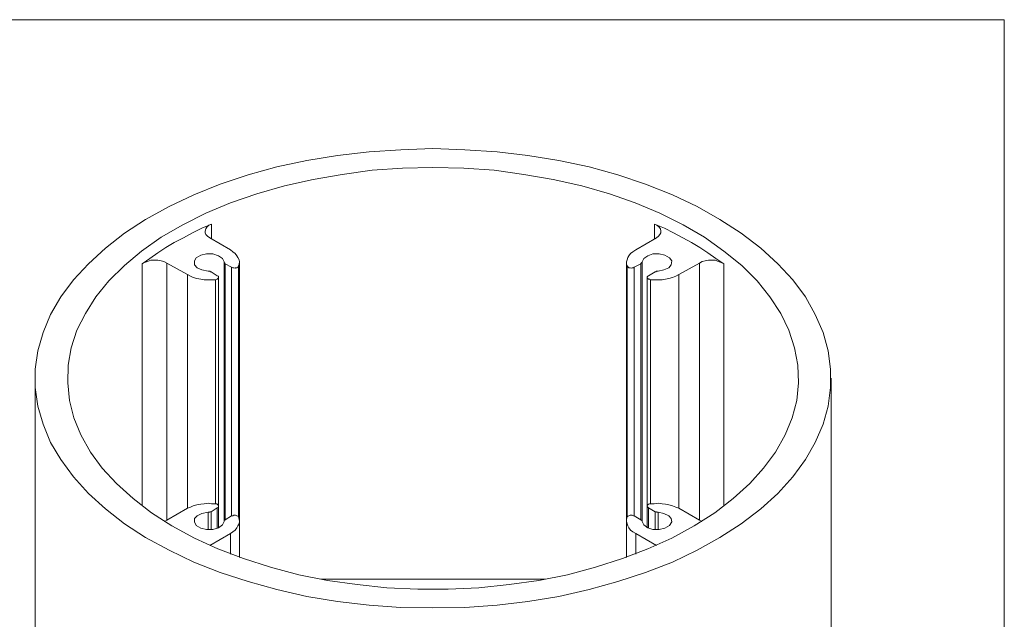
# Model space of a CAD drawing. Units: inches. Extents: x 0.5 to 16.1, y 0.5 to 11.2.
# Drawn here: x 13.7 to 16.1, y 9.8 to 11.2 of the extents above; entities that cross this region are included whole.
import ezdxf

# ---------------------------------------------------------------- set-up
doc = ezdxf.new("R2010")
doc.units = ezdxf.units.IN
doc.header["$MEASUREMENT"] = 0
doc.layers.add('Layer 1', color=7, linetype='Continuous', lineweight=0)

msp = doc.modelspace()

# ---------------------------------------------------------------- linework, layer by layer
at = {"layer": 'Layer 1', "color": 18, "lineweight": 0, "true_color": 0x000000}
for points in [[(0.4722, 11.2194), (0.4722, 11.2194), (16.0625, 11.2194), (16.0625, 11.2194)], [(16.0625, 11.2194), (16.0625, 11.2194), (16.0625, 0.4722), (16.0625, 0.4722)], [(14.1417, 10.7236), (14.1417, 10.7236), (14.1417, 10.6875), (14.1417, 10.6875)], [(15.2153, 10.6875), (15.2153, 10.6875), (15.2153, 10.7236), (15.2153, 10.7236)], [(14.1875, 10.6611), (14.1875, 10.6611), (14.1375, 10.6903), (14.1375, 10.6903)], [(15.2194, 10.6903), (15.2194, 10.6903), (15.1694, 10.6611), (15.1694, 10.6611)], [(13.9736, 10.0403), (13.9736, 10.0403), (13.9736, 10.6278), (13.9736, 10.6278)], [(14.0333, 10.6292), (14.0333, 10.6292), (14.0833, 10.6014), (14.0833, 10.6014)], [(14.0333, 10.6292), (14.0333, 10.6292), (14.0333, 10.0056), (14.0333, 10.0056)], [(14.1722, 10.0028), (14.1722, 10.0028), (14.1722, 10.6319), (14.1722, 10.6319)], [(14.1903, 10.6194), (14.1903, 10.6194), (14.175, 10.6278), (14.175, 10.6278)], [(14.175, 10.6278), (14.175, 10.6278), (14.175, 10.0069), (14.175, 10.0069)], [(14.1903, 10.0167), (14.1903, 10.0167), (14.1903, 10.6194), (14.1903, 10.6194)], [(14.2069, 10.6222), (14.2069, 10.6222), (14.2069, 10.0139), (14.2069, 10.0139)], [(14.2097, 10.0042), (14.2097, 10.0042), (14.2097, 10.6306), (14.2097, 10.6306)], [(15.1472, 10.6306), (15.1472, 10.6306), (15.1472, 10.0042), (15.1472, 10.0042)], [(15.1486, 10.0139), (15.1486, 10.0139), (15.1486, 10.6222), (15.1486, 10.6222)], [(15.1653, 10.6194), (15.1653, 10.6194), (15.1819, 10.6278), (15.1819, 10.6278)], [(15.1653, 10.6194), (15.1653, 10.6194), (15.1653, 10.0167), (15.1653, 10.0167)], [(15.1819, 10.0069), (15.1819, 10.0069), (15.1819, 10.6278), (15.1819, 10.6278)], [(15.1847, 10.6319), (15.1847, 10.6319), (15.1847, 10.0028), (15.1847, 10.0028)], [(15.2736, 10.6014), (15.2736, 10.6014), (15.3236, 10.6292), (15.3236, 10.6292)], [(15.3236, 10.0056), (15.3236, 10.0056), (15.3236, 10.6292), (15.3236, 10.6292)], [(15.3833, 10.6278), (15.3833, 10.6278), (15.3833, 10.0403), (15.3833, 10.0403)], [(14.0833, 10.6014), (14.0833, 10.6014), (14.0833, 10.0347), (14.0833, 10.0347)], [(14.1556, 10.5986), (14.1556, 10.5986), (14.1403, 10.6083), (14.1403, 10.6083)], [(14.1583, 10.0403), (14.1583, 10.0403), (14.1583, 10.5944), (14.1583, 10.5944)], [(15.1972, 10.5944), (15.1972, 10.5944), (15.1972, 10.0403), (15.1972, 10.0403)], [(15.2, 10.5986), (15.2, 10.5986), (15.2167, 10.6083), (15.2167, 10.6083)], [(15.2736, 10.6014), (15.2736, 10.6014), (15.2736, 10.0347), (15.2736, 10.0347)], [(14.1514, 10.0458), (14.1514, 10.0458), (14.1514, 10.5889), (14.1514, 10.5889)], [(15.2056, 10.5889), (15.2056, 10.5889), (15.2056, 10.0458), (15.2056, 10.0458)], [(13.7139, 10.35), (13.7139, 10.35), (13.7139, 9.0639), (13.7139, 9.0639)], [(15.6431, 9.0639), (15.6431, 9.0639), (15.6431, 10.35), (15.6431, 10.35)], [(14.0833, 10.0347), (14.0833, 10.0347), (14.0333, 10.0056), (14.0333, 10.0056)], [(14.1333, 9.9833), (14.1333, 9.9833), (14.1333, 10.025), (14.1333, 10.025)], [(14.1403, 10.0264), (14.1403, 10.0264), (14.1556, 10.0361), (14.1556, 10.0361)], [(14.1403, 10.0264), (14.1403, 10.0264), (14.1403, 9.9833), (14.1403, 9.9833)], [(14.1556, 9.9861), (14.1556, 9.9861), (14.1556, 10.0361), (14.1556, 10.0361)], [(14.1583, 9.9875), (14.1583, 9.9875), (14.1583, 10.0403), (14.1583, 10.0403)], [(15.1972, 10.0403), (15.1972, 10.0403), (15.1972, 9.9875), (15.1972, 9.9875)], [(15.2167, 10.0264), (15.2167, 10.0264), (15.2, 10.0361), (15.2, 10.0361)], [(15.2, 10.0361), (15.2, 10.0361), (15.2, 9.9861), (15.2, 9.9861)], [(15.2167, 9.9833), (15.2167, 9.9833), (15.2167, 10.0264), (15.2167, 10.0264)], [(15.2236, 10.025), (15.2236, 10.025), (15.2236, 9.9833), (15.2236, 9.9833)], [(15.3236, 10.0056), (15.3236, 10.0056), (15.2736, 10.0347), (15.2736, 10.0347)], [(14.0333, 10.0056), (14.0333, 10.0056), (14.0278, 10.0028), (14.0278, 10.0028)], [(14.175, 10.0069), (14.175, 10.0069), (14.1903, 10.0167), (14.1903, 10.0167)], [(14.2097, 9.9153), (14.2097, 9.9153), (14.2097, 10.0042), (14.2097, 10.0042)], [(15.1472, 10.0042), (15.1472, 10.0042), (15.1472, 9.9153), (15.1472, 9.9153)], [(15.1819, 10.0069), (15.1819, 10.0069), (15.1653, 10.0167), (15.1653, 10.0167)], [(15.3292, 10.0028), (15.3292, 10.0028), (15.3236, 10.0056), (15.3236, 10.0056)], [(14.1375, 9.9444), (14.1375, 9.9444), (14.1875, 9.9736), (14.1875, 9.9736)], [(14.1875, 9.9736), (14.1875, 9.9736), (14.1875, 9.9236), (14.1875, 9.9236)], [(15.1694, 9.9736), (15.1694, 9.9736), (15.2194, 9.9444), (15.2194, 9.9444)], [(15.1694, 9.9736), (15.1694, 9.9736), (15.1694, 9.9236), (15.1694, 9.9236)], [(14.1375, 9.9444), (14.1375, 9.9444), (14.1375, 9.9444), (14.1375, 9.9444)], [(15.2194, 9.9444), (15.2194, 9.9444), (15.2194, 9.9444), (15.2194, 9.9444)], [(14.95, 9.8625), (14.95, 9.8625), (14.4069, 9.8625), (14.4069, 9.8625)]]:
    msp.add_open_spline(points, degree=3, dxfattribs=at)
for points, knots in [([(14.6778, 10.9069), (14.6778, 10.9069), (14.6, 10.9042), (14.6, 10.9042), (14.6, 10.9042), (14.5236, 10.8986), (14.5236, 10.8986), (14.5236, 10.8986), (14.4472, 10.8903), (14.4472, 10.8903), (14.4472, 10.8903), (14.3722, 10.8778), (14.3722, 10.8778), (14.3722, 10.8778), (14.3, 10.8625), (14.3, 10.8625), (14.3, 10.8625), (14.2306, 10.8431), (14.2306, 10.8431), (14.2306, 10.8431), (14.1625, 10.8208), (14.1625, 10.8208), (14.1625, 10.8208), (14.0986, 10.7944), (14.0986, 10.7944), (14.0986, 10.7944), (14.0389, 10.7667), (14.0389, 10.7667), (14.0389, 10.7667), (13.9819, 10.7347), (13.9819, 10.7347), (13.9819, 10.7347), (13.9306, 10.7014), (13.9306, 10.7014), (13.9306, 10.7014), (13.8847, 10.6653), (13.8847, 10.6653), (13.8847, 10.6653), (13.8431, 10.6278), (13.8431, 10.6278), (13.8431, 10.6278), (13.8069, 10.5889), (13.8069, 10.5889), (13.8069, 10.5889), (13.7764, 10.5472), (13.7764, 10.5472), (13.7764, 10.5472), (13.7514, 10.5042), (13.7514, 10.5042), (13.7514, 10.5042), (13.7333, 10.4611), (13.7333, 10.4611), (13.7333, 10.4611), (13.7208, 10.4167), (13.7208, 10.4167), (13.7208, 10.4167), (13.7139, 10.3722), (13.7139, 10.3722), (13.7139, 10.3722), (13.7139, 10.3278), (13.7139, 10.3278), (13.7139, 10.3278), (13.7208, 10.2819), (13.7208, 10.2819), (13.7208, 10.2819), (13.7333, 10.2389), (13.7333, 10.2389), (13.7333, 10.2389), (13.7514, 10.1944), (13.7514, 10.1944), (13.7514, 10.1944), (13.7764, 10.1528), (13.7764, 10.1528), (13.7764, 10.1528), (13.8069, 10.1111), (13.8069, 10.1111), (13.8069, 10.1111), (13.8431, 10.0708), (13.8431, 10.0708), (13.8431, 10.0708), (13.8847, 10.0333), (13.8847, 10.0333), (13.8847, 10.0333), (13.9306, 9.9972), (13.9306, 9.9972), (13.9306, 9.9972), (13.9819, 9.9639), (13.9819, 9.9639), (13.9819, 9.9639), (14.0389, 9.9333), (14.0389, 9.9333), (14.0389, 9.9333), (14.0986, 9.9042), (14.0986, 9.9042), (14.0986, 9.9042), (14.1625, 9.8792), (14.1625, 9.8792), (14.1625, 9.8792), (14.2306, 9.8569), (14.2306, 9.8569), (14.2306, 9.8569), (14.3, 9.8375), (14.3, 9.8375), (14.3, 9.8375), (14.3722, 9.8208), (14.3722, 9.8208), (14.3722, 9.8208), (14.4472, 9.8083), (14.4472, 9.8083), (14.4472, 9.8083), (14.5236, 9.8), (14.5236, 9.8), (14.5236, 9.8), (14.6, 9.7944), (14.6, 9.7944), (14.6, 9.7944), (14.6778, 9.7931), (14.6778, 9.7931), (14.6778, 9.7931), (14.7556, 9.7944), (14.7556, 9.7944), (14.7556, 9.7944), (14.8333, 9.8), (14.8333, 9.8), (14.8333, 9.8), (14.9083, 9.8083), (14.9083, 9.8083), (14.9083, 9.8083), (14.9833, 9.8208), (14.9833, 9.8208), (14.9833, 9.8208), (15.0569, 9.8375), (15.0569, 9.8375), (15.0569, 9.8375), (15.1264, 9.8569), (15.1264, 9.8569), (15.1264, 9.8569), (15.1931, 9.8792), (15.1931, 9.8792), (15.1931, 9.8792), (15.2583, 9.9042), (15.2583, 9.9042), (15.2583, 9.9042), (15.3181, 9.9333), (15.3181, 9.9333), (15.3181, 9.9333), (15.3736, 9.9639), (15.3736, 9.9639), (15.3736, 9.9639), (15.425, 9.9972), (15.425, 9.9972), (15.425, 9.9972), (15.4722, 10.0333), (15.4722, 10.0333), (15.4722, 10.0333), (15.5139, 10.0708), (15.5139, 10.0708), (15.5139, 10.0708), (15.55, 10.1111), (15.55, 10.1111), (15.55, 10.1111), (15.5806, 10.1528), (15.5806, 10.1528), (15.5806, 10.1528), (15.6042, 10.1944), (15.6042, 10.1944), (15.6042, 10.1944), (15.6236, 10.2389), (15.6236, 10.2389), (15.6236, 10.2389), (15.6361, 10.2819), (15.6361, 10.2819), (15.6361, 10.2819), (15.6417, 10.3278), (15.6417, 10.3278), (15.6417, 10.3278), (15.6417, 10.3722), (15.6417, 10.3722), (15.6417, 10.3722), (15.6361, 10.4167), (15.6361, 10.4167), (15.6361, 10.4167), (15.6236, 10.4611), (15.6236, 10.4611), (15.6236, 10.4611), (15.6042, 10.5042), (15.6042, 10.5042), (15.6042, 10.5042), (15.5806, 10.5472), (15.5806, 10.5472), (15.5806, 10.5472), (15.55, 10.5889), (15.55, 10.5889), (15.55, 10.5889), (15.5139, 10.6278), (15.5139, 10.6278), (15.5139, 10.6278), (15.4722, 10.6653), (15.4722, 10.6653), (15.4722, 10.6653), (15.425, 10.7014), (15.425, 10.7014), (15.425, 10.7014), (15.3736, 10.7347), (15.3736, 10.7347), (15.3736, 10.7347), (15.3181, 10.7667), (15.3181, 10.7667), (15.3181, 10.7667), (15.2583, 10.7944), (15.2583, 10.7944), (15.2583, 10.7944), (15.1931, 10.8208), (15.1931, 10.8208), (15.1931, 10.8208), (15.1264, 10.8431), (15.1264, 10.8431), (15.1264, 10.8431), (15.0569, 10.8625), (15.0569, 10.8625), (15.0569, 10.8625), (14.9833, 10.8778), (14.9833, 10.8778), (14.9833, 10.8778), (14.9083, 10.8903), (14.9083, 10.8903), (14.9083, 10.8903), (14.8333, 10.8986), (14.8333, 10.8986), (14.8333, 10.8986), (14.7556, 10.9042), (14.7556, 10.9042), (14.7556, 10.9042), (14.6778, 10.9069), (14.6778, 10.9069)], [0, 0, 0, 0, 1, 1, 1, 2, 2, 2, 3, 3, 3, 4, 4, 4, 5, 5, 5, 6, 6, 6, 7, 7, 7, 8, 8, 8, 9, 9, 9, 10, 10, 10, 11, 11, 11, 12, 12, 12, 13, 13, 13, 14, 14, 14, 15, 15, 15, 16, 16, 16, 17, 17, 17, 18, 18, 18, 19, 19, 19, 20, 20, 20, 21, 21, 21, 22, 22, 22, 23, 23, 23, 24, 24, 24, 25, 25, 25, 26, 26, 26, 27, 27, 27, 28, 28, 28, 29, 29, 29, 30, 30, 30, 31, 31, 31, 32, 32, 32, 33, 33, 33, 34, 34, 34, 35, 35, 35, 36, 36, 36, 37, 37, 37, 38, 38, 38, 39, 39, 39, 40, 40, 40, 41, 41, 41, 42, 42, 42, 43, 43, 43, 44, 44, 44, 45, 45, 45, 46, 46, 46, 47, 47, 47, 48, 48, 48, 49, 49, 49, 50, 50, 50, 51, 51, 51, 52, 52, 52, 53, 53, 53, 54, 54, 54, 55, 55, 55, 56, 56, 56, 57, 57, 57, 58, 58, 58, 59, 59, 59, 60, 60, 60, 61, 61, 61, 62, 62, 62, 63, 63, 63, 64, 64, 64, 65, 65, 65, 66, 66, 66, 67, 67, 67, 68, 68, 68, 69, 69, 69, 70, 70, 70, 71, 71, 71, 72, 72, 72, 73, 73, 73, 74, 74, 74, 75, 75, 75, 76, 76, 76, 77, 77, 77, 78, 78, 78, 78]), ([(14.6778, 10.8611), (14.6778, 10.8611), (14.6042, 10.8597), (14.6042, 10.8597), (14.6042, 10.8597), (14.5306, 10.8542), (14.5306, 10.8542), (14.5306, 10.8542), (14.4583, 10.8444), (14.4583, 10.8444), (14.4583, 10.8444), (14.3875, 10.8319), (14.3875, 10.8319), (14.3875, 10.8319), (14.3181, 10.8167), (14.3181, 10.8167), (14.3181, 10.8167), (14.2514, 10.7972), (14.2514, 10.7972), (14.2514, 10.7972), (14.1875, 10.775), (14.1875, 10.775), (14.1875, 10.775), (14.1278, 10.75), (14.1278, 10.75), (14.1278, 10.75), (14.0722, 10.7222), (14.0722, 10.7222), (14.0722, 10.7222), (14.0194, 10.6917), (14.0194, 10.6917), (14.0194, 10.6917), (13.9722, 10.6583), (13.9722, 10.6583), (13.9722, 10.6583), (13.9306, 10.6236), (13.9306, 10.6236), (13.9306, 10.6236), (13.8931, 10.5861), (13.8931, 10.5861), (13.8931, 10.5861), (13.8611, 10.5472), (13.8611, 10.5472), (13.8611, 10.5472), (13.8361, 10.5069), (13.8361, 10.5069), (13.8361, 10.5069), (13.8153, 10.4667), (13.8153, 10.4667), (13.8153, 10.4667), (13.8014, 10.4236), (13.8014, 10.4236), (13.8014, 10.4236), (13.7944, 10.3819), (13.7944, 10.3819), (13.7944, 10.3819), (13.7931, 10.3389), (13.7931, 10.3389), (13.7931, 10.3389), (13.7972, 10.2958), (13.7972, 10.2958), (13.7972, 10.2958), (13.8083, 10.2542), (13.8083, 10.2542), (13.8083, 10.2542), (13.825, 10.2125), (13.825, 10.2125), (13.825, 10.2125), (13.8486, 10.1708), (13.8486, 10.1708), (13.8486, 10.1708), (13.8764, 10.1319), (13.8764, 10.1319), (13.8764, 10.1319), (13.9111, 10.0944), (13.9111, 10.0944), (13.9111, 10.0944), (13.9514, 10.0583), (13.9514, 10.0583), (13.9514, 10.0583), (13.9958, 10.0236), (13.9958, 10.0236), (13.9958, 10.0236), (14.0458, 9.9917), (14.0458, 9.9917), (14.0458, 9.9917), (14.1, 9.9625), (14.1, 9.9625), (14.1, 9.9625), (14.1569, 9.9361), (14.1569, 9.9361), (14.1569, 9.9361), (14.2194, 9.9125), (14.2194, 9.9125), (14.2194, 9.9125), (14.2847, 9.8917), (14.2847, 9.8917), (14.2847, 9.8917), (14.3528, 9.8736), (14.3528, 9.8736), (14.3528, 9.8736), (14.4222, 9.8597), (14.4222, 9.8597), (14.4222, 9.8597), (14.4944, 9.85), (14.4944, 9.85), (14.4944, 9.85), (14.5667, 9.8417), (14.5667, 9.8417), (14.5667, 9.8417), (14.6417, 9.8389), (14.6417, 9.8389), (14.6417, 9.8389), (14.7153, 9.8389), (14.7153, 9.8389), (14.7153, 9.8389), (14.7889, 9.8417), (14.7889, 9.8417), (14.7889, 9.8417), (14.8625, 9.85), (14.8625, 9.85), (14.8625, 9.85), (14.9347, 9.8597), (14.9347, 9.8597), (14.9347, 9.8597), (15.0042, 9.8736), (15.0042, 9.8736), (15.0042, 9.8736), (15.0722, 9.8917), (15.0722, 9.8917), (15.0722, 9.8917), (15.1375, 9.9125), (15.1375, 9.9125), (15.1375, 9.9125), (15.1986, 9.9361), (15.1986, 9.9361), (15.1986, 9.9361), (15.2569, 9.9625), (15.2569, 9.9625), (15.2569, 9.9625), (15.3111, 9.9917), (15.3111, 9.9917), (15.3111, 9.9917), (15.3611, 10.0236), (15.3611, 10.0236), (15.3611, 10.0236), (15.4056, 10.0583), (15.4056, 10.0583), (15.4056, 10.0583), (15.4458, 10.0944), (15.4458, 10.0944), (15.4458, 10.0944), (15.4792, 10.1319), (15.4792, 10.1319), (15.4792, 10.1319), (15.5083, 10.1708), (15.5083, 10.1708), (15.5083, 10.1708), (15.5319, 10.2125), (15.5319, 10.2125), (15.5319, 10.2125), (15.5486, 10.2542), (15.5486, 10.2542), (15.5486, 10.2542), (15.5597, 10.2958), (15.5597, 10.2958), (15.5597, 10.2958), (15.5639, 10.3389), (15.5639, 10.3389), (15.5639, 10.3389), (15.5625, 10.3819), (15.5625, 10.3819), (15.5625, 10.3819), (15.5542, 10.4236), (15.5542, 10.4236), (15.5542, 10.4236), (15.5403, 10.4667), (15.5403, 10.4667), (15.5403, 10.4667), (15.5208, 10.5069), (15.5208, 10.5069), (15.5208, 10.5069), (15.4944, 10.5472), (15.4944, 10.5472), (15.4944, 10.5472), (15.4639, 10.5861), (15.4639, 10.5861), (15.4639, 10.5861), (15.4264, 10.6236), (15.4264, 10.6236), (15.4264, 10.6236), (15.3833, 10.6583), (15.3833, 10.6583), (15.3833, 10.6583), (15.3361, 10.6917), (15.3361, 10.6917), (15.3361, 10.6917), (15.2847, 10.7222), (15.2847, 10.7222), (15.2847, 10.7222), (15.2278, 10.75), (15.2278, 10.75), (15.2278, 10.75), (15.1681, 10.775), (15.1681, 10.775), (15.1681, 10.775), (15.1056, 10.7972), (15.1056, 10.7972), (15.1056, 10.7972), (15.0389, 10.8167), (15.0389, 10.8167), (15.0389, 10.8167), (14.9694, 10.8319), (14.9694, 10.8319), (14.9694, 10.8319), (14.8986, 10.8444), (14.8986, 10.8444), (14.8986, 10.8444), (14.8264, 10.8542), (14.8264, 10.8542), (14.8264, 10.8542), (14.7528, 10.8597), (14.7528, 10.8597), (14.7528, 10.8597), (14.6778, 10.8611), (14.6778, 10.8611)], [0, 0, 0, 0, 1, 1, 1, 2, 2, 2, 3, 3, 3, 4, 4, 4, 5, 5, 5, 6, 6, 6, 7, 7, 7, 8, 8, 8, 9, 9, 9, 10, 10, 10, 11, 11, 11, 12, 12, 12, 13, 13, 13, 14, 14, 14, 15, 15, 15, 16, 16, 16, 17, 17, 17, 18, 18, 18, 19, 19, 19, 20, 20, 20, 21, 21, 21, 22, 22, 22, 23, 23, 23, 24, 24, 24, 25, 25, 25, 26, 26, 26, 27, 27, 27, 28, 28, 28, 29, 29, 29, 30, 30, 30, 31, 31, 31, 32, 32, 32, 33, 33, 33, 34, 34, 34, 35, 35, 35, 36, 36, 36, 37, 37, 37, 38, 38, 38, 39, 39, 39, 40, 40, 40, 41, 41, 41, 42, 42, 42, 43, 43, 43, 44, 44, 44, 45, 45, 45, 46, 46, 46, 47, 47, 47, 48, 48, 48, 49, 49, 49, 50, 50, 50, 51, 51, 51, 52, 52, 52, 53, 53, 53, 54, 54, 54, 55, 55, 55, 56, 56, 56, 57, 57, 57, 58, 58, 58, 59, 59, 59, 60, 60, 60, 61, 61, 61, 62, 62, 62, 63, 63, 63, 64, 64, 64, 65, 65, 65, 66, 66, 66, 67, 67, 67, 68, 68, 68, 69, 69, 69, 70, 70, 70, 71, 71, 71, 72, 72, 72, 73, 73, 73, 74, 74, 74, 75, 75, 75, 75]), ([(14.1417, 10.7236), (14.1417, 10.7236), (14.1181, 10.7139), (14.1181, 10.7139), (14.1181, 10.7139), (14.0958, 10.7028), (14.0958, 10.7028), (14.0958, 10.7028), (14.0736, 10.6903), (14.0736, 10.6903), (14.0736, 10.6903), (14.0514, 10.6792), (14.0514, 10.6792), (14.0514, 10.6792), (14.0306, 10.6667), (14.0306, 10.6667), (14.0306, 10.6667), (14.0111, 10.6542), (14.0111, 10.6542), (14.0111, 10.6542), (13.9917, 10.6403), (13.9917, 10.6403), (13.9917, 10.6403), (13.9736, 10.6278), (13.9736, 10.6278)], [0, 0, 0, 0, 1, 1, 1, 2, 2, 2, 3, 3, 3, 4, 4, 4, 5, 5, 5, 6, 6, 6, 7, 7, 7, 8, 8, 8, 8]), ([(14.1375, 10.6903), (14.1375, 10.6903), (14.1319, 10.6944), (14.1319, 10.6944), (14.1319, 10.6944), (14.1278, 10.6986), (14.1278, 10.6986), (14.1278, 10.6986), (14.1264, 10.7028), (14.1264, 10.7028), (14.1264, 10.7028), (14.1264, 10.7069), (14.1264, 10.7069), (14.1264, 10.7069), (14.1278, 10.7125), (14.1278, 10.7125), (14.1278, 10.7125), (14.1306, 10.7167), (14.1306, 10.7167), (14.1306, 10.7167), (14.1347, 10.7208), (14.1347, 10.7208), (14.1347, 10.7208), (14.1417, 10.7236), (14.1417, 10.7236)], [0, 0, 0, 0, 1, 1, 1, 2, 2, 2, 3, 3, 3, 4, 4, 4, 5, 5, 5, 6, 6, 6, 7, 7, 7, 8, 8, 8, 8]), ([(15.3833, 10.6278), (15.3833, 10.6278), (15.3639, 10.6403), (15.3639, 10.6403), (15.3639, 10.6403), (15.3444, 10.6542), (15.3444, 10.6542), (15.3444, 10.6542), (15.325, 10.6667), (15.325, 10.6667), (15.325, 10.6667), (15.3042, 10.6792), (15.3042, 10.6792), (15.3042, 10.6792), (15.2833, 10.6903), (15.2833, 10.6903), (15.2833, 10.6903), (15.2611, 10.7028), (15.2611, 10.7028), (15.2611, 10.7028), (15.2389, 10.7139), (15.2389, 10.7139), (15.2389, 10.7139), (15.2153, 10.7236), (15.2153, 10.7236)], [0, 0, 0, 0, 1, 1, 1, 2, 2, 2, 3, 3, 3, 4, 4, 4, 5, 5, 5, 6, 6, 6, 7, 7, 7, 8, 8, 8, 8]), ([(15.2153, 10.7236), (15.2153, 10.7236), (15.2208, 10.7208), (15.2208, 10.7208), (15.2208, 10.7208), (15.2264, 10.7167), (15.2264, 10.7167), (15.2264, 10.7167), (15.2292, 10.7125), (15.2292, 10.7125), (15.2292, 10.7125), (15.2306, 10.7069), (15.2306, 10.7069), (15.2306, 10.7069), (15.2306, 10.7028), (15.2306, 10.7028), (15.2306, 10.7028), (15.2278, 10.6986), (15.2278, 10.6986), (15.2278, 10.6986), (15.225, 10.6944), (15.225, 10.6944), (15.225, 10.6944), (15.2194, 10.6903), (15.2194, 10.6903)], [0, 0, 0, 0, 1, 1, 1, 2, 2, 2, 3, 3, 3, 4, 4, 4, 5, 5, 5, 6, 6, 6, 7, 7, 7, 8, 8, 8, 8]), ([(14.1722, 10.6319), (14.1722, 10.6319), (14.1681, 10.6403), (14.1681, 10.6403), (14.1681, 10.6403), (14.1583, 10.6472), (14.1583, 10.6472), (14.1583, 10.6472), (14.1444, 10.6514), (14.1444, 10.6514), (14.1444, 10.6514), (14.1292, 10.6514), (14.1292, 10.6514), (14.1292, 10.6514), (14.1153, 10.6486), (14.1153, 10.6486), (14.1153, 10.6486), (14.1042, 10.6417), (14.1042, 10.6417), (14.1042, 10.6417), (14.1, 10.6347), (14.1, 10.6347), (14.1, 10.6347), (14.1, 10.625), (14.1, 10.625), (14.1, 10.625), (14.1069, 10.6181), (14.1069, 10.6181), (14.1069, 10.6181), (14.1181, 10.6125), (14.1181, 10.6125), (14.1181, 10.6125), (14.1333, 10.6097), (14.1333, 10.6097)], [0, 0, 0, 0, 1, 1, 1, 2, 2, 2, 3, 3, 3, 4, 4, 4, 5, 5, 5, 6, 6, 6, 7, 7, 7, 8, 8, 8, 9, 9, 9, 10, 10, 10, 11, 11, 11, 11]), ([(14.2069, 10.6222), (14.2069, 10.6222), (14.2083, 10.6264), (14.2083, 10.6264), (14.2083, 10.6264), (14.2097, 10.6319), (14.2097, 10.6319), (14.2097, 10.6319), (14.2083, 10.6375), (14.2083, 10.6375), (14.2083, 10.6375), (14.2056, 10.6431), (14.2056, 10.6431), (14.2056, 10.6431), (14.2028, 10.6472), (14.2028, 10.6472), (14.2028, 10.6472), (14.1986, 10.6528), (14.1986, 10.6528), (14.1986, 10.6528), (14.1931, 10.6569), (14.1931, 10.6569), (14.1931, 10.6569), (14.1875, 10.6611), (14.1875, 10.6611)], [0, 0, 0, 0, 1, 1, 1, 2, 2, 2, 3, 3, 3, 4, 4, 4, 5, 5, 5, 6, 6, 6, 7, 7, 7, 8, 8, 8, 8]), ([(15.1694, 10.6611), (15.1694, 10.6611), (15.1625, 10.6569), (15.1625, 10.6569), (15.1625, 10.6569), (15.1569, 10.6528), (15.1569, 10.6528), (15.1569, 10.6528), (15.1528, 10.6472), (15.1528, 10.6472), (15.1528, 10.6472), (15.15, 10.6431), (15.15, 10.6431), (15.15, 10.6431), (15.1486, 10.6375), (15.1486, 10.6375), (15.1486, 10.6375), (15.1472, 10.6319), (15.1472, 10.6319), (15.1472, 10.6319), (15.1472, 10.6264), (15.1472, 10.6264), (15.1472, 10.6264), (15.1486, 10.6222), (15.1486, 10.6222)], [0, 0, 0, 0, 1, 1, 1, 2, 2, 2, 3, 3, 3, 4, 4, 4, 5, 5, 5, 6, 6, 6, 7, 7, 7, 8, 8, 8, 8]), ([(15.2236, 10.6097), (15.2236, 10.6097), (15.2375, 10.6125), (15.2375, 10.6125), (15.2375, 10.6125), (15.25, 10.6181), (15.25, 10.6181), (15.25, 10.6181), (15.2556, 10.625), (15.2556, 10.625), (15.2556, 10.625), (15.2569, 10.6347), (15.2569, 10.6347), (15.2569, 10.6347), (15.2514, 10.6417), (15.2514, 10.6417), (15.2514, 10.6417), (15.2403, 10.6486), (15.2403, 10.6486), (15.2403, 10.6486), (15.2264, 10.6514), (15.2264, 10.6514), (15.2264, 10.6514), (15.2111, 10.6514), (15.2111, 10.6514), (15.2111, 10.6514), (15.1986, 10.6472), (15.1986, 10.6472), (15.1986, 10.6472), (15.1889, 10.6403), (15.1889, 10.6403), (15.1889, 10.6403), (15.1847, 10.6319), (15.1847, 10.6319)], [0, 0, 0, 0, 1, 1, 1, 2, 2, 2, 3, 3, 3, 4, 4, 4, 5, 5, 5, 6, 6, 6, 7, 7, 7, 8, 8, 8, 9, 9, 9, 10, 10, 10, 11, 11, 11, 11]), ([(13.9736, 10.6278), (13.9736, 10.6278), (13.9792, 10.6306), (13.9792, 10.6306), (13.9792, 10.6306), (13.9861, 10.6333), (13.9861, 10.6333), (13.9861, 10.6333), (13.9944, 10.6361), (13.9944, 10.6361), (13.9944, 10.6361), (14.0028, 10.6361), (14.0028, 10.6361), (14.0028, 10.6361), (14.0111, 10.6361), (14.0111, 10.6361), (14.0111, 10.6361), (14.0194, 10.6347), (14.0194, 10.6347), (14.0194, 10.6347), (14.0264, 10.6333), (14.0264, 10.6333), (14.0264, 10.6333), (14.0333, 10.6292), (14.0333, 10.6292)], [0, 0, 0, 0, 1, 1, 1, 2, 2, 2, 3, 3, 3, 4, 4, 4, 5, 5, 5, 6, 6, 6, 7, 7, 7, 8, 8, 8, 8]), ([(14.1722, 10.6319), (14.1722, 10.6319), (14.1722, 10.6319), (14.1722, 10.6319), (14.1722, 10.6319), (14.1722, 10.6306), (14.1722, 10.6306), (14.1722, 10.6306), (14.1736, 10.6292), (14.1736, 10.6292), (14.1736, 10.6292), (14.175, 10.6278), (14.175, 10.6278)], [0, 0, 0, 0, 1, 1, 1, 2, 2, 2, 3, 3, 3, 4, 4, 4, 4]), ([(14.1903, 10.6194), (14.1903, 10.6194), (14.1931, 10.6181), (14.1931, 10.6181), (14.1931, 10.6181), (14.1958, 10.6181), (14.1958, 10.6181), (14.1958, 10.6181), (14.1986, 10.6167), (14.1986, 10.6167), (14.1986, 10.6167), (14.2, 10.6181), (14.2, 10.6181), (14.2, 10.6181), (14.2028, 10.6181), (14.2028, 10.6181), (14.2028, 10.6181), (14.2056, 10.6194), (14.2056, 10.6194), (14.2056, 10.6194), (14.2069, 10.6208), (14.2069, 10.6208), (14.2069, 10.6208), (14.2069, 10.6222), (14.2069, 10.6222)], [0, 0, 0, 0, 1, 1, 1, 2, 2, 2, 3, 3, 3, 4, 4, 4, 5, 5, 5, 6, 6, 6, 7, 7, 7, 8, 8, 8, 8]), ([(15.1486, 10.6222), (15.1486, 10.6222), (15.15, 10.6208), (15.15, 10.6208), (15.15, 10.6208), (15.1514, 10.6194), (15.1514, 10.6194), (15.1514, 10.6194), (15.1528, 10.6181), (15.1528, 10.6181), (15.1528, 10.6181), (15.1556, 10.6181), (15.1556, 10.6181), (15.1556, 10.6181), (15.1583, 10.6167), (15.1583, 10.6167), (15.1583, 10.6167), (15.1611, 10.6181), (15.1611, 10.6181), (15.1611, 10.6181), (15.1639, 10.6181), (15.1639, 10.6181), (15.1639, 10.6181), (15.1653, 10.6194), (15.1653, 10.6194)], [0, 0, 0, 0, 1, 1, 1, 2, 2, 2, 3, 3, 3, 4, 4, 4, 5, 5, 5, 6, 6, 6, 7, 7, 7, 8, 8, 8, 8]), ([(15.1819, 10.6278), (15.1819, 10.6278), (15.1819, 10.6292), (15.1819, 10.6292), (15.1819, 10.6292), (15.1833, 10.6292), (15.1833, 10.6292), (15.1833, 10.6292), (15.1833, 10.6306), (15.1833, 10.6306), (15.1833, 10.6306), (15.1847, 10.6306), (15.1847, 10.6306), (15.1847, 10.6306), (15.1847, 10.6319), (15.1847, 10.6319)], [0, 0, 0, 0, 1, 1, 1, 2, 2, 2, 3, 3, 3, 4, 4, 4, 5, 5, 5, 5]), ([(15.3236, 10.6292), (15.3236, 10.6292), (15.3306, 10.6333), (15.3306, 10.6333), (15.3306, 10.6333), (15.3375, 10.6347), (15.3375, 10.6347), (15.3375, 10.6347), (15.3458, 10.6361), (15.3458, 10.6361), (15.3458, 10.6361), (15.3542, 10.6361), (15.3542, 10.6361), (15.3542, 10.6361), (15.3625, 10.6361), (15.3625, 10.6361), (15.3625, 10.6361), (15.3694, 10.6333), (15.3694, 10.6333), (15.3694, 10.6333), (15.3764, 10.6306), (15.3764, 10.6306), (15.3764, 10.6306), (15.3833, 10.6278), (15.3833, 10.6278)], [0, 0, 0, 0, 1, 1, 1, 2, 2, 2, 3, 3, 3, 4, 4, 4, 5, 5, 5, 6, 6, 6, 7, 7, 7, 8, 8, 8, 8]), ([(14.0833, 10.6014), (14.0833, 10.6014), (14.0903, 10.5972), (14.0903, 10.5972), (14.0903, 10.5972), (14.0972, 10.5944), (14.0972, 10.5944), (14.0972, 10.5944), (14.1056, 10.5917), (14.1056, 10.5917), (14.1056, 10.5917), (14.1153, 10.5903), (14.1153, 10.5903), (14.1153, 10.5903), (14.1236, 10.5889), (14.1236, 10.5889), (14.1236, 10.5889), (14.1333, 10.5889), (14.1333, 10.5889), (14.1333, 10.5889), (14.1417, 10.5889), (14.1417, 10.5889), (14.1417, 10.5889), (14.1514, 10.5889), (14.1514, 10.5889)], [0, 0, 0, 0, 1, 1, 1, 2, 2, 2, 3, 3, 3, 4, 4, 4, 5, 5, 5, 6, 6, 6, 7, 7, 7, 8, 8, 8, 8]), ([(14.1403, 10.6083), (14.1403, 10.6083), (14.1389, 10.6083), (14.1389, 10.6083), (14.1389, 10.6083), (14.1375, 10.6097), (14.1375, 10.6097), (14.1375, 10.6097), (14.1361, 10.6097), (14.1361, 10.6097), (14.1361, 10.6097), (14.1347, 10.6097), (14.1347, 10.6097), (14.1347, 10.6097), (14.1333, 10.6097), (14.1333, 10.6097)], [0, 0, 0, 0, 1, 1, 1, 2, 2, 2, 3, 3, 3, 4, 4, 4, 5, 5, 5, 5]), ([(14.1514, 10.5889), (14.1514, 10.5889), (14.1542, 10.5903), (14.1542, 10.5903), (14.1542, 10.5903), (14.1556, 10.5903), (14.1556, 10.5903), (14.1556, 10.5903), (14.1569, 10.5917), (14.1569, 10.5917), (14.1569, 10.5917), (14.1583, 10.5931), (14.1583, 10.5931), (14.1583, 10.5931), (14.1583, 10.5944), (14.1583, 10.5944), (14.1583, 10.5944), (14.1583, 10.5958), (14.1583, 10.5958), (14.1583, 10.5958), (14.1583, 10.5972), (14.1583, 10.5972), (14.1583, 10.5972), (14.1556, 10.5986), (14.1556, 10.5986)], [0, 0, 0, 0, 1, 1, 1, 2, 2, 2, 3, 3, 3, 4, 4, 4, 5, 5, 5, 6, 6, 6, 7, 7, 7, 8, 8, 8, 8]), ([(15.2, 10.5986), (15.2, 10.5986), (15.1986, 10.5972), (15.1986, 10.5972), (15.1986, 10.5972), (15.1972, 10.5958), (15.1972, 10.5958), (15.1972, 10.5958), (15.1972, 10.5944), (15.1972, 10.5944), (15.1972, 10.5944), (15.1972, 10.5931), (15.1972, 10.5931), (15.1972, 10.5931), (15.1986, 10.5917), (15.1986, 10.5917), (15.1986, 10.5917), (15.2, 10.5903), (15.2, 10.5903), (15.2, 10.5903), (15.2028, 10.5903), (15.2028, 10.5903), (15.2028, 10.5903), (15.2056, 10.5889), (15.2056, 10.5889)], [0, 0, 0, 0, 1, 1, 1, 2, 2, 2, 3, 3, 3, 4, 4, 4, 5, 5, 5, 6, 6, 6, 7, 7, 7, 8, 8, 8, 8]), ([(15.2056, 10.5889), (15.2056, 10.5889), (15.2139, 10.5889), (15.2139, 10.5889), (15.2139, 10.5889), (15.2236, 10.5889), (15.2236, 10.5889), (15.2236, 10.5889), (15.2333, 10.5889), (15.2333, 10.5889), (15.2333, 10.5889), (15.2417, 10.5903), (15.2417, 10.5903), (15.2417, 10.5903), (15.25, 10.5917), (15.25, 10.5917), (15.25, 10.5917), (15.2583, 10.5944), (15.2583, 10.5944), (15.2583, 10.5944), (15.2667, 10.5972), (15.2667, 10.5972), (15.2667, 10.5972), (15.2736, 10.6014), (15.2736, 10.6014)], [0, 0, 0, 0, 1, 1, 1, 2, 2, 2, 3, 3, 3, 4, 4, 4, 5, 5, 5, 6, 6, 6, 7, 7, 7, 8, 8, 8, 8]), ([(15.2236, 10.6097), (15.2236, 10.6097), (15.2222, 10.6097), (15.2222, 10.6097), (15.2222, 10.6097), (15.2208, 10.6097), (15.2208, 10.6097), (15.2208, 10.6097), (15.2194, 10.6097), (15.2194, 10.6097), (15.2194, 10.6097), (15.2181, 10.6083), (15.2181, 10.6083), (15.2181, 10.6083), (15.2167, 10.6083), (15.2167, 10.6083)], [0, 0, 0, 0, 1, 1, 1, 2, 2, 2, 3, 3, 3, 4, 4, 4, 5, 5, 5, 5]), ([(14.1514, 10.0458), (14.1514, 10.0458), (14.1417, 10.0458), (14.1417, 10.0458), (14.1417, 10.0458), (14.1333, 10.0472), (14.1333, 10.0472), (14.1333, 10.0472), (14.1236, 10.0458), (14.1236, 10.0458), (14.1236, 10.0458), (14.1153, 10.0444), (14.1153, 10.0444), (14.1153, 10.0444), (14.1056, 10.0431), (14.1056, 10.0431), (14.1056, 10.0431), (14.0972, 10.0403), (14.0972, 10.0403), (14.0972, 10.0403), (14.0903, 10.0375), (14.0903, 10.0375), (14.0903, 10.0375), (14.0833, 10.0347), (14.0833, 10.0347)], [0, 0, 0, 0, 1, 1, 1, 2, 2, 2, 3, 3, 3, 4, 4, 4, 5, 5, 5, 6, 6, 6, 7, 7, 7, 8, 8, 8, 8]), ([(14.1556, 10.0361), (14.1556, 10.0361), (14.1583, 10.0375), (14.1583, 10.0375), (14.1583, 10.0375), (14.1583, 10.0389), (14.1583, 10.0389), (14.1583, 10.0389), (14.1583, 10.0403), (14.1583, 10.0403), (14.1583, 10.0403), (14.1583, 10.0417), (14.1583, 10.0417), (14.1583, 10.0417), (14.1569, 10.0431), (14.1569, 10.0431), (14.1569, 10.0431), (14.1556, 10.0444), (14.1556, 10.0444), (14.1556, 10.0444), (14.1542, 10.0458), (14.1542, 10.0458), (14.1542, 10.0458), (14.1514, 10.0458), (14.1514, 10.0458)], [0, 0, 0, 0, 1, 1, 1, 2, 2, 2, 3, 3, 3, 4, 4, 4, 5, 5, 5, 6, 6, 6, 7, 7, 7, 8, 8, 8, 8]), ([(15.2056, 10.0458), (15.2056, 10.0458), (15.2028, 10.0458), (15.2028, 10.0458), (15.2028, 10.0458), (15.2, 10.0444), (15.2, 10.0444), (15.2, 10.0444), (15.1986, 10.0431), (15.1986, 10.0431), (15.1986, 10.0431), (15.1972, 10.0417), (15.1972, 10.0417), (15.1972, 10.0417), (15.1972, 10.0403), (15.1972, 10.0403), (15.1972, 10.0403), (15.1972, 10.0389), (15.1972, 10.0389), (15.1972, 10.0389), (15.1986, 10.0375), (15.1986, 10.0375), (15.1986, 10.0375), (15.2, 10.0361), (15.2, 10.0361)], [0, 0, 0, 0, 1, 1, 1, 2, 2, 2, 3, 3, 3, 4, 4, 4, 5, 5, 5, 6, 6, 6, 7, 7, 7, 8, 8, 8, 8]), ([(15.2736, 10.0347), (15.2736, 10.0347), (15.2667, 10.0375), (15.2667, 10.0375), (15.2667, 10.0375), (15.2583, 10.0403), (15.2583, 10.0403), (15.2583, 10.0403), (15.25, 10.0431), (15.25, 10.0431), (15.25, 10.0431), (15.2417, 10.0444), (15.2417, 10.0444), (15.2417, 10.0444), (15.2333, 10.0458), (15.2333, 10.0458), (15.2333, 10.0458), (15.2236, 10.0472), (15.2236, 10.0472), (15.2236, 10.0472), (15.2139, 10.0458), (15.2139, 10.0458), (15.2139, 10.0458), (15.2056, 10.0458), (15.2056, 10.0458)], [0, 0, 0, 0, 1, 1, 1, 2, 2, 2, 3, 3, 3, 4, 4, 4, 5, 5, 5, 6, 6, 6, 7, 7, 7, 8, 8, 8, 8]), ([(14.1333, 10.025), (14.1333, 10.025), (14.1181, 10.0222), (14.1181, 10.0222), (14.1181, 10.0222), (14.1069, 10.0167), (14.1069, 10.0167), (14.1069, 10.0167), (14.1, 10.0097), (14.1, 10.0097), (14.1, 10.0097), (14.1, 10.0014), (14.1, 10.0014), (14.1, 10.0014), (14.1042, 9.9931), (14.1042, 9.9931), (14.1042, 9.9931), (14.1153, 9.9861), (14.1153, 9.9861), (14.1153, 9.9861), (14.1292, 9.9833), (14.1292, 9.9833), (14.1292, 9.9833), (14.1444, 9.9833), (14.1444, 9.9833), (14.1444, 9.9833), (14.1583, 9.9875), (14.1583, 9.9875), (14.1583, 9.9875), (14.1681, 9.9944), (14.1681, 9.9944), (14.1681, 9.9944), (14.1722, 10.0028), (14.1722, 10.0028)], [0, 0, 0, 0, 1, 1, 1, 2, 2, 2, 3, 3, 3, 4, 4, 4, 5, 5, 5, 6, 6, 6, 7, 7, 7, 8, 8, 8, 9, 9, 9, 10, 10, 10, 11, 11, 11, 11]), ([(14.1333, 10.025), (14.1333, 10.025), (14.1347, 10.025), (14.1347, 10.025), (14.1347, 10.025), (14.1361, 10.025), (14.1361, 10.025), (14.1361, 10.025), (14.1375, 10.025), (14.1375, 10.025), (14.1375, 10.025), (14.1375, 10.0264), (14.1375, 10.0264), (14.1375, 10.0264), (14.1389, 10.0264), (14.1389, 10.0264), (14.1389, 10.0264), (14.1403, 10.0264), (14.1403, 10.0264)], [0, 0, 0, 0, 1, 1, 1, 2, 2, 2, 3, 3, 3, 4, 4, 4, 5, 5, 5, 6, 6, 6, 6]), ([(15.1847, 10.0028), (15.1847, 10.0028), (15.1889, 9.9944), (15.1889, 9.9944), (15.1889, 9.9944), (15.1986, 9.9875), (15.1986, 9.9875), (15.1986, 9.9875), (15.2111, 9.9833), (15.2111, 9.9833), (15.2111, 9.9833), (15.2264, 9.9833), (15.2264, 9.9833), (15.2264, 9.9833), (15.2403, 9.9861), (15.2403, 9.9861), (15.2403, 9.9861), (15.2514, 9.9931), (15.2514, 9.9931), (15.2514, 9.9931), (15.2569, 10.0014), (15.2569, 10.0014), (15.2569, 10.0014), (15.2556, 10.0097), (15.2556, 10.0097), (15.2556, 10.0097), (15.25, 10.0167), (15.25, 10.0167), (15.25, 10.0167), (15.2375, 10.0222), (15.2375, 10.0222), (15.2375, 10.0222), (15.2236, 10.025), (15.2236, 10.025)], [0, 0, 0, 0, 1, 1, 1, 2, 2, 2, 3, 3, 3, 4, 4, 4, 5, 5, 5, 6, 6, 6, 7, 7, 7, 8, 8, 8, 9, 9, 9, 10, 10, 10, 11, 11, 11, 11]), ([(15.2167, 10.0264), (15.2167, 10.0264), (15.2167, 10.0264), (15.2167, 10.0264), (15.2167, 10.0264), (15.2181, 10.0264), (15.2181, 10.0264), (15.2181, 10.0264), (15.2194, 10.0264), (15.2194, 10.0264), (15.2194, 10.0264), (15.2194, 10.025), (15.2194, 10.025), (15.2194, 10.025), (15.2208, 10.025), (15.2208, 10.025), (15.2208, 10.025), (15.2222, 10.025), (15.2222, 10.025), (15.2222, 10.025), (15.2236, 10.025), (15.2236, 10.025)], [0, 0, 0, 0, 1, 1, 1, 2, 2, 2, 3, 3, 3, 4, 4, 4, 5, 5, 5, 6, 6, 6, 7, 7, 7, 7]), ([(14.175, 10.0069), (14.175, 10.0069), (14.1736, 10.0056), (14.1736, 10.0056), (14.1736, 10.0056), (14.1722, 10.0056), (14.1722, 10.0056), (14.1722, 10.0056), (14.1722, 10.0042), (14.1722, 10.0042), (14.1722, 10.0042), (14.1722, 10.0028), (14.1722, 10.0028)], [0, 0, 0, 0, 1, 1, 1, 2, 2, 2, 3, 3, 3, 4, 4, 4, 4]), ([(14.1875, 9.9736), (14.1875, 9.9736), (14.1931, 9.9778), (14.1931, 9.9778), (14.1931, 9.9778), (14.1986, 9.9819), (14.1986, 9.9819), (14.1986, 9.9819), (14.2028, 9.9875), (14.2028, 9.9875), (14.2028, 9.9875), (14.2056, 9.9917), (14.2056, 9.9917), (14.2056, 9.9917), (14.2083, 9.9972), (14.2083, 9.9972), (14.2083, 9.9972), (14.2097, 10.0028), (14.2097, 10.0028), (14.2097, 10.0028), (14.2083, 10.0083), (14.2083, 10.0083), (14.2083, 10.0083), (14.2069, 10.0139), (14.2069, 10.0139)], [0, 0, 0, 0, 1, 1, 1, 2, 2, 2, 3, 3, 3, 4, 4, 4, 5, 5, 5, 6, 6, 6, 7, 7, 7, 8, 8, 8, 8]), ([(14.2069, 10.0139), (14.2069, 10.0139), (14.2069, 10.0153), (14.2069, 10.0153), (14.2069, 10.0153), (14.2056, 10.0153), (14.2056, 10.0153), (14.2056, 10.0153), (14.2028, 10.0167), (14.2028, 10.0167), (14.2028, 10.0167), (14.2, 10.0181), (14.2, 10.0181), (14.2, 10.0181), (14.1986, 10.0181), (14.1986, 10.0181), (14.1986, 10.0181), (14.1958, 10.0181), (14.1958, 10.0181), (14.1958, 10.0181), (14.1931, 10.0167), (14.1931, 10.0167), (14.1931, 10.0167), (14.1903, 10.0167), (14.1903, 10.0167)], [0, 0, 0, 0, 1, 1, 1, 2, 2, 2, 3, 3, 3, 4, 4, 4, 5, 5, 5, 6, 6, 6, 7, 7, 7, 8, 8, 8, 8]), ([(15.1486, 10.0139), (15.1486, 10.0139), (15.1472, 10.0083), (15.1472, 10.0083), (15.1472, 10.0083), (15.1472, 10.0028), (15.1472, 10.0028), (15.1472, 10.0028), (15.1486, 9.9972), (15.1486, 9.9972), (15.1486, 9.9972), (15.15, 9.9917), (15.15, 9.9917), (15.15, 9.9917), (15.1528, 9.9875), (15.1528, 9.9875), (15.1528, 9.9875), (15.1569, 9.9819), (15.1569, 9.9819), (15.1569, 9.9819), (15.1625, 9.9778), (15.1625, 9.9778), (15.1625, 9.9778), (15.1694, 9.9736), (15.1694, 9.9736)], [0, 0, 0, 0, 1, 1, 1, 2, 2, 2, 3, 3, 3, 4, 4, 4, 5, 5, 5, 6, 6, 6, 7, 7, 7, 8, 8, 8, 8]), ([(15.1653, 10.0167), (15.1653, 10.0167), (15.1639, 10.0167), (15.1639, 10.0167), (15.1639, 10.0167), (15.1611, 10.0181), (15.1611, 10.0181), (15.1611, 10.0181), (15.1583, 10.0181), (15.1583, 10.0181), (15.1583, 10.0181), (15.1556, 10.0181), (15.1556, 10.0181), (15.1556, 10.0181), (15.1528, 10.0167), (15.1528, 10.0167), (15.1528, 10.0167), (15.1514, 10.0153), (15.1514, 10.0153), (15.1514, 10.0153), (15.15, 10.0153), (15.15, 10.0153), (15.15, 10.0153), (15.1486, 10.0139), (15.1486, 10.0139)], [0, 0, 0, 0, 1, 1, 1, 2, 2, 2, 3, 3, 3, 4, 4, 4, 5, 5, 5, 6, 6, 6, 7, 7, 7, 8, 8, 8, 8]), ([(15.1847, 10.0028), (15.1847, 10.0028), (15.1847, 10.0028), (15.1847, 10.0028), (15.1847, 10.0028), (15.1847, 10.0042), (15.1847, 10.0042), (15.1847, 10.0042), (15.1833, 10.0056), (15.1833, 10.0056), (15.1833, 10.0056), (15.1819, 10.0056), (15.1819, 10.0056), (15.1819, 10.0056), (15.1819, 10.0069), (15.1819, 10.0069)], [0, 0, 0, 0, 1, 1, 1, 2, 2, 2, 3, 3, 3, 4, 4, 4, 5, 5, 5, 5])]:
    msp.add_open_spline(points, degree=3, knots=knots, dxfattribs=at)

doc.saveas('drawing.dxf')
